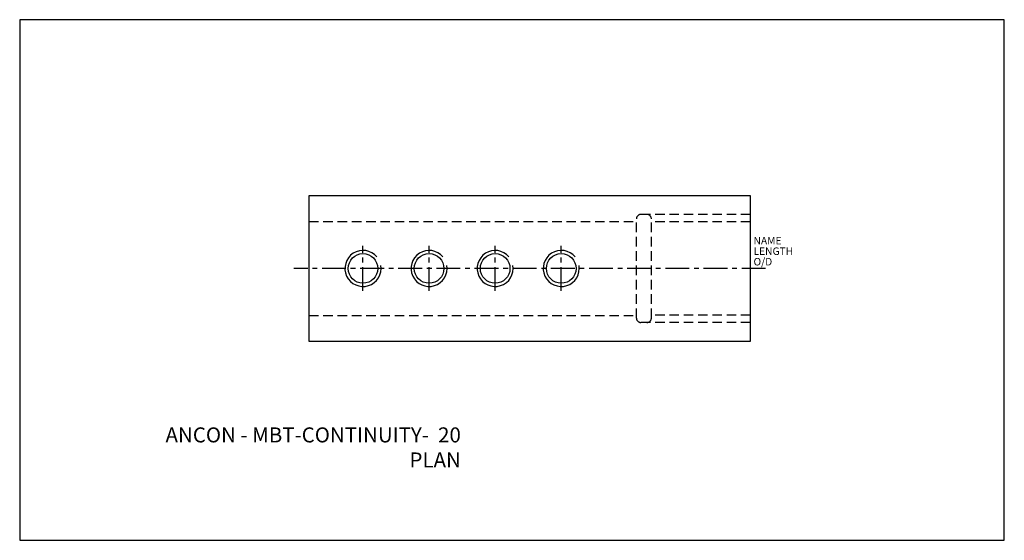
# Model space of a CAD drawing. Units: millimetres. Extents: x -243 to 84, y -90 to 83.
import ezdxf

# ---------------------------------------------------------------- set-up
doc = ezdxf.new("R2010")
doc.units = ezdxf.units.MM
for name, pattern in [('CENTER', [50.8, 31.75, -6.35, 6.35, -6.35]), ('CENTER4', [12.7, 7.9375, -1.5875, 1.5875, -1.5875]), ('HIDDEN', [9.525, 6.35, -3.175]), ('HIDDEN2', [4.7625, 3.175, -1.5875])]:
    doc.linetypes.add(name, pattern=pattern)
for name, color, linetype in [('ANCON-TEXT', 6, 'Continuous'), ('ANCON_ATTRIBS', 7, 'Continuous'), ('ANCON_CENTRE', 7, 'CENTER'), ('ANCON_HIDDEN', 7, 'HIDDEN'), ('ANCON_OUTLINE', 7, 'Continuous'), ('ANCON_OUTLINE1', 7, 'Continuous')]:
    doc.layers.add(name, color=color, linetype=linetype)
doc.styles.add('Ancon', font='arial.ttf', dxfattribs={"height": 12.5})

msp = doc.modelspace()

# ---------------------------------------------------------------- linework, layer by layer
msp.add_lwpolyline([(-243.27, -90.5), (84.48, -90.5), (84.48, 82.82), (-243.27, 82.82)], close=True)
at = {"layer": 'ANCON_CENTRE', "linetype": 'CENTER4'}
for p, q in [((-129, -7.5), (-129, 7.5)), ((-107, -7.5), (-107, 7.5)), ((-85, -7.5), (-85, 7.5)), ((-63, -7.5), (-63, 7.5)), ((5, 0), (-152, 0))]:
    msp.add_line(p, q, dxfattribs=at)
at = {"layer": 'ANCON_HIDDEN', "linetype": 'HIDDEN2'}
for p, q in [((-38, -16.5), (-38, 16.5)), ((0, 18), (-36.5, 18)), ((-33, -16.5), (-33, 16.5)), ((-147, 15.65), (-38, 15.65)), ((0, 15.5), (-33, 15.5)), ((-147, -15.65), (-38, -15.65)), ((0, -15.5), (-33, -15.5)), ((0, -18), (-36.5, -18))]:
    msp.add_line(p, q, dxfattribs=at)
for centre, start, end in [((-36.5, 16.5), 90, 180), ((-34.5, 16.5), 0, 90), ((-36.5, -16.5), 180, 270), ((-34.5, -16.5), 270, 0)]:
    msp.add_arc(centre, 1.5, start, end, dxfattribs=at)
at = {"layer": 'ANCON_OUTLINE'}
msp.add_lwpolyline([(-147, -24.15), (0, -24.15), (0, 24.15), (-147, 24.15)], close=True, dxfattribs=at)
at = {"layer": 'ANCON_OUTLINE1'}
for centre in [(-129, 0), (-107, 0), (-85, 0), (-63, 0)]:
    msp.add_circle(centre, 4.93, dxfattribs=at)
for centre in [(-129, 0), (-107, 0), (-85, 0), (-63, 0)]:
    msp.add_arc(centre, 6, 40, 10, dxfattribs=at)

# ---------------------------------------------------------------- texts
at = {"layer": 'ANCON-TEXT', "insert": (-544.99, -52.91), "char_height": 5, "width": 448.5664, "attachment_point": 1, "style": 'Ancon'}
msp.add_mtext('\\pxqr;ANCON - MBT-CONTINUITY-  20\\PPLAN', dxfattribs=at)
at = {"layer": 'ANCON_ATTRIBS', "flags": 3}
for tag, p, s in [('NAME', (1, 8), 'Ancon_C20_Plan'), ('LENGTH', (1, 4.5), '147'), ('O/D', (1, 1), '48.3')]:
    msp.add_attdef(tag, p, s, height=2.5, dxfattribs=at)

doc.saveas('drawing.dxf')
